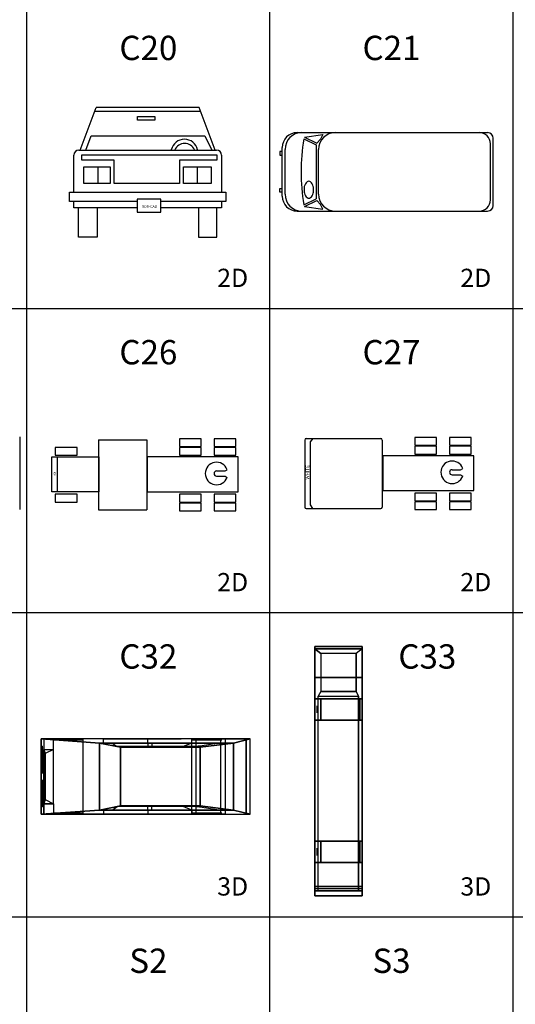
# Model space of a CAD drawing. Units: inches. Extents: x 15 to 8132, y 632 to 6567.
# Drawn here: x 1694 to 2101, y 2310 to 3119 of the extents above; entities that cross this region are included whole.
import ezdxf
from ezdxf.enums import TextEntityAlignment as Align

# ---------------------------------------------------------------- set-up
doc = ezdxf.new("R2010")
doc.units = ezdxf.units.IN
doc.header["$MEASUREMENT"] = 0
for name, color, linetype in [('C', 7, 'Continuous'), ('LINE1', 13, 'Continuous'), ('LINE2', 8, 'Continuous'), ('TXT', 15, 'Continuous')]:
    doc.layers.add(name, color=color, linetype=linetype)
doc.styles.add('C', font='ROMANC.SHX')
doc.styles.add('S', font='ROMANS.SHX')
doc.styles.get("Standard").update_dxf_attribs({"font": 'arial.ttf'})

msp = doc.modelspace()

# ---------------------------------------------------------------- linework, layer by layer
at = {"layer": 'C', "linetype": 'Continuous'}
for p, q in [((1743.36922, 3011.49069), (1756.64295, 3046.65096)), ((1842.23939, 3043.25557), (1755.723, 3043.25557)), ((1841.31944, 3046.65096), (1756.64295, 3046.65096)), ((1854.59317, 3011.49069), (1841.31944, 3046.65096)), ((1742.40018, 3011.49069), (1855.56221, 3011.49069)), ((1738.29105, 2976.99269), (1738.29105, 3007.38155)), ((1859.67134, 3007.38155), (1859.67134, 2976.99269)), ((1746.45339, 2997.87349), (1768.08752, 2997.87349)), ((1746.45339, 2984.15618), (1746.45339, 2997.87349)), ((1768.08752, 2997.87349), (1768.08752, 2984.15618)), ((1828.41966, 2984.15618), (1828.41966, 2997.87349)), ((1828.41966, 2997.87349), (1851.19644, 2997.87349)), ((1851.19644, 2997.87349), (1851.19644, 2984.15618)), ((1768.08752, 2984.15618), (1746.45339, 2984.15618)), ((1851.19644, 2984.15618), (1828.41966, 2984.15618)), ((1734.56985, 2976.99269), (1863.15615, 2976.99269)), ((1734.56985, 2969.21955), (1734.56985, 2976.99269)), ((1790.20315, 2969.21955), (1734.56985, 2969.21955)), ((1738.29105, 2964.02944), (1738.29105, 2969.21955)), ((1863.15615, 2969.21955), (1809.68479, 2969.21955)), ((1859.67134, 2969.21955), (1859.67134, 2964.02944)), ((1863.15615, 2976.99269), (1863.15615, 2969.21955)), ((1790.20315, 2964.02944), (1738.29105, 2964.02944)), ((1742.18011, 2940.02944), (1742.18011, 2964.02944)), ((1757.29374, 2964.02944), (1757.29374, 2940.02944)), ((1859.67134, 2964.02944), (1809.68479, 2964.02944)), ((1840.66865, 2964.02944), (1840.66865, 2940.02944)), ((1855.78228, 2940.02944), (1855.78228, 2964.02944)), ((1757.29374, 2940.02944), (1742.18011, 2940.02944)), ((1840.66865, 2940.02944), (1855.78228, 2940.02944))]:
    msp.add_line(p, q, dxfattribs=at)
at = {"layer": 'C'}
for p, q in [((1790.71413, 3039.11903), (1804.90933, 3039.11903)), ((1790.71413, 3036.12854), (1790.71413, 3039.11903)), ((1804.90933, 3036.12854), (1790.71413, 3036.12854)), ((1804.90933, 3039.11903), (1804.90933, 3036.12854)), ((1921.90481, 3025.94114), (2078.57681, 3025.94114)), ((1747.98347, 3011.49069), (1752.58924, 3023.39699)), ((1752.58924, 3023.39699), (1846.02268, 3023.39699)), ((1846.02268, 3023.39699), (1851.7799, 3011.49069)), ((1927.40513, 3020.6774), (1937.52266, 3015.86407)), ((1928.065, 3022.06443), (1943.08239, 3024.42983)), ((1928.065, 3022.06443), (1938.18253, 3017.2511)), ((1941.21605, 3020.48093), (1938.18253, 3017.2511)), ((1943.08239, 3024.42983), (1941.21605, 3020.48093)), ((2083.18481, 2966.03714), (2083.18481, 3021.33314)), ((1909.61681, 3010.27278), (1907.78157, 3010.27278)), ((1907.78157, 3010.27278), (1907.78157, 3007.38478)), ((1909.61681, 2973.71714), (1909.61681, 3013.65314)), ((1911.92081, 2975.25314), (1911.92081, 3012.11714)), ((1937.52266, 3015.86407), (1937.52266, 2971.50621)), ((1939.56881, 2975.25314), (1939.56881, 3012.11714)), ((2080.88081, 2970.64514), (2080.88081, 3016.72514)), ((1744.74452, 3007.69694), (1855.73519, 3007.69694)), ((1744.74452, 3003.21121), (1744.74452, 3007.69694)), ((1771.28911, 3003.21121), (1744.74452, 3003.21121)), ((1771.28911, 2984.14686), (1771.28911, 3003.21121)), ((1825.10343, 3003.21121), (1825.10343, 2984.14686)), ((1855.73519, 3003.21121), (1825.10343, 3003.21121)), ((1855.73519, 3007.69694), (1855.73519, 3003.21121)), ((1907.78157, 3007.38478), (1909.61681, 3007.38478)), ((1757.81905, 2997.87349), (1757.81905, 2984.14686)), ((1839.67219, 2997.97786), (1839.67219, 2984.14686)), ((1825.10343, 2984.14686), (1771.28911, 2984.14686)), ((1907.78157, 2979.98549), (1909.61681, 2979.98549)), ((1907.78157, 2977.09749), (1907.78157, 2979.98549)), ((1909.61681, 2977.09749), (1907.78157, 2977.09749)), ((1809.68479, 2971.15583), (1790.20315, 2971.15583)), ((1790.20315, 2971.15583), (1790.20315, 2960.56771)), ((1809.68479, 2960.56771), (1809.68479, 2971.15583)), ((1927.40513, 2966.69288), (1937.52266, 2971.50621)), ((1928.065, 2965.30584), (1938.18253, 2970.11917)), ((1941.21605, 2966.88934), (1938.18253, 2970.11917)), ((1921.90481, 2961.42914), (2078.57681, 2961.42914)), ((1928.065, 2965.30584), (1943.08239, 2962.94045)), ((1943.08239, 2962.94045), (1941.21605, 2966.88934)), ((1790.20315, 2960.56771), (1809.68479, 2960.56771)), ((2036.55536, 2775.43789), (2018.72634, 2775.43789)), ((2018.72634, 2775.43789), (2018.72634, 2769.02945)), ((2036.55536, 2769.02945), (2036.55536, 2775.43789)), ((2065.09204, 2775.43789), (2047.26302, 2775.43789)), ((2047.26302, 2775.43789), (2047.26302, 2769.02945)), ((2065.09204, 2769.02945), (2065.09204, 2775.43789)), ((1722.98726, 2767.23515), (1722.98726, 2760.82672)), ((1740.81628, 2767.23515), (1722.98726, 2767.23515)), ((1740.81628, 2760.82672), (1740.81628, 2767.23515)), ((1758.59994, 2773.54206), (1758.59994, 2715.94206)), ((1758.59994, 2773.54206), (1798.19994, 2773.54206)), ((1798.19994, 2773.54206), (1798.19994, 2715.94206)), ((1824.9918, 2774.4126), (1824.9918, 2768.00416)), ((1842.82083, 2774.4126), (1824.9918, 2774.4126)), ((1824.9918, 2768.00416), (1842.82083, 2768.00416)), ((1824.9918, 2767.23515), (1824.9918, 2760.82672)), ((1842.82083, 2767.23515), (1824.9918, 2767.23515)), ((1842.82083, 2768.00416), (1842.82083, 2774.4126)), ((1842.82083, 2760.82672), (1842.82083, 2767.23515)), ((1871.35751, 2774.4126), (1853.52848, 2774.4126)), ((1853.52848, 2774.4126), (1853.52848, 2768.00416)), ((1853.52848, 2768.00416), (1871.35751, 2768.00416)), ((1871.35751, 2767.23515), (1853.52848, 2767.23515)), ((1853.52848, 2767.23515), (1853.52848, 2760.82672)), ((1871.35751, 2768.00416), (1871.35751, 2774.4126)), ((1871.35751, 2760.82672), (1871.35751, 2767.23515)), ((1928.10135, 2773.33461), (1928.10135, 2718.20009)), ((1929.33409, 2774.56735), (1990.70174, 2774.56735)), ((1934.8005, 2774.57417), (1932.61811, 2771.78713)), ((1932.61811, 2771.78713), (1932.61811, 2719.99813)), ((1991.93448, 2773.33461), (1991.93448, 2718.20009)), ((2018.72634, 2769.02945), (2036.55536, 2769.02945)), ((2036.55536, 2768.26044), (2018.72634, 2768.26044)), ((2018.72634, 2768.26044), (2018.72634, 2761.852)), ((2036.55536, 2761.852), (2036.55536, 2768.26044)), ((2047.26302, 2769.02945), (2065.09204, 2769.02945)), ((2065.09204, 2768.26044), (2047.26302, 2768.26044)), ((2047.26302, 2768.26044), (2047.26302, 2761.852)), ((2065.09204, 2761.852), (2065.09204, 2768.26044)), ((1720.11822, 2730.83524), (1720.11822, 2759.39123)), ((1720.11822, 2759.39123), (1758.6453, 2759.39123)), ((1722.98726, 2760.82672), (1740.81628, 2760.82672)), ((1724.42178, 2759.39123), (1724.42178, 2730.83524)), ((1758.6453, 2759.39123), (1758.6453, 2730.83524)), ((1798.6069, 2759.39123), (1798.6069, 2730.83524)), ((1873.45805, 2759.39123), (1798.6069, 2759.39123)), ((1824.9918, 2760.82672), (1842.82083, 2760.82672)), ((1853.52848, 2760.82672), (1871.35751, 2760.82672)), ((1873.45805, 2730.83524), (1873.45805, 2759.39123)), ((1928.14672, 2760.41651), (1928.14672, 2731.86052)), ((1992.34144, 2760.41651), (1992.34144, 2731.86052)), ((2067.19259, 2760.41651), (1992.34144, 2760.41651)), ((2018.72634, 2761.852), (2036.55536, 2761.852)), ((2047.26302, 2761.852), (2065.09204, 2761.852)), ((2067.19259, 2731.86052), (2067.19259, 2760.41651)), ((1855.62903, 2747.90731), (1862.59669, 2747.90731)), ((1855.62903, 2743.70337), (1862.59669, 2743.70337)), ((1862.59669, 2747.90731), (1864.34502, 2748.9712)), ((1862.59669, 2743.70337), (1864.34502, 2742.63948)), ((2049.36357, 2748.93259), (2056.33123, 2748.93259)), ((2049.36357, 2744.72866), (2056.33123, 2744.72866)), ((2056.33123, 2748.93259), (2058.07956, 2749.99649)), ((2056.33123, 2744.72866), (2058.07956, 2743.66477)), ((1758.6453, 2730.83524), (1720.11822, 2730.83524)), ((1722.98726, 2728.73327), (1722.98726, 2722.32483)), ((1740.81628, 2728.73327), (1722.98726, 2728.73327)), ((1740.81628, 2722.32483), (1740.81628, 2728.73327)), ((1798.6069, 2730.83524), (1873.45805, 2730.83524)), ((1824.9918, 2728.73327), (1824.9918, 2722.32483)), ((1842.82083, 2728.73327), (1824.9918, 2728.73327)), ((1842.82083, 2722.32483), (1842.82083, 2728.73327)), ((1871.35751, 2728.73327), (1853.52848, 2728.73327)), ((1853.52848, 2728.73327), (1853.52848, 2722.32483)), ((1871.35751, 2722.32483), (1871.35751, 2728.73327)), ((1992.34144, 2731.86052), (2067.19259, 2731.86052)), ((2036.55536, 2729.75855), (2018.72634, 2729.75855)), ((2018.72634, 2729.75855), (2018.72634, 2723.35012)), ((2036.55536, 2723.35012), (2036.55536, 2729.75855)), ((2065.09204, 2729.75855), (2047.26302, 2729.75855)), ((2047.26302, 2729.75855), (2047.26302, 2723.35012)), ((2065.09204, 2723.35012), (2065.09204, 2729.75855)), ((1722.98726, 2722.32483), (1740.81628, 2722.32483)), ((1824.9918, 2722.32483), (1842.82083, 2722.32483)), ((1824.9918, 2721.55582), (1824.9918, 2715.14738)), ((1842.82083, 2721.55582), (1824.9918, 2721.55582)), ((1842.82083, 2715.14738), (1842.82083, 2721.55582)), ((1853.52848, 2722.32483), (1871.35751, 2722.32483)), ((1871.35751, 2721.55582), (1853.52848, 2721.55582)), ((1853.52848, 2721.55582), (1853.52848, 2715.14738)), ((1871.35751, 2715.14738), (1871.35751, 2721.55582)), ((1932.61811, 2719.99813), (1934.61344, 2716.98231)), ((2018.72634, 2723.35012), (2036.55536, 2723.35012)), ((2036.55536, 2722.58111), (2018.72634, 2722.58111)), ((2018.72634, 2722.58111), (2018.72634, 2716.17267)), ((2036.55536, 2716.17267), (2036.55536, 2722.58111)), ((2047.26302, 2723.35012), (2065.09204, 2723.35012)), ((2065.09204, 2722.58111), (2047.26302, 2722.58111)), ((2047.26302, 2722.58111), (2047.26302, 2716.17267)), ((2065.09204, 2716.17267), (2065.09204, 2722.58111)), ((1758.59994, 2715.94206), (1798.19994, 2715.94206)), ((1824.9918, 2715.14738), (1842.82083, 2715.14738)), ((1853.52848, 2715.14738), (1871.35751, 2715.14738)), ((1929.33409, 2716.96735), (1990.70174, 2716.96735)), ((2018.72634, 2716.17267), (2036.55536, 2716.17267)), ((2047.26302, 2716.17267), (2065.09204, 2716.17267))]:
    msp.add_line(p, q, dxfattribs=at)
at = {"layer": 'C', "linetype": 'ByBlock'}
msp.add_line((1693.65391, 2776.08488), (1693.65391, 2716.22944), dxfattribs=at)
at = {"layer": 'C', "extrusion": (1, -2e-16, -2e-16)}
for p, q in [((1936.39133, 2597.61465, 21.45), (1936.39133, 2597.61465, 32.175)), ((1936.39133, 2428.19999, 21.45), (1936.39133, 2597.61465, 21.45)), ((1936.39133, 2597.61465, 32.175), (1936.39133, 2428.19999, 32.175)), ((1975.39133, 2597.61465, 21.45), (1975.39133, 2597.61465, 32.175)), ((1975.39133, 2428.19999, 21.45), (1975.39133, 2597.61465, 21.45)), ((1975.39133, 2597.61465, 32.175), (1975.39133, 2428.19999, 32.175)), ((1936.39133, 2584.03516, 21.45), (1936.39133, 2584.03516, 32.175)), ((1936.39133, 2582.08516, 21.45), (1936.39133, 2582.08516, 32.175)), ((1975.39133, 2584.03516, 21.45), (1975.39133, 2584.03516, 32.175)), ((1975.39133, 2582.08516, 21.45), (1975.39133, 2582.08516, 32.175)), ((1936.39133, 2550.88516, 21.45), (1936.39133, 2550.88516, 32.175)), ((1936.39133, 2548.93516, 21.45), (1936.39133, 2548.93516, 32.175)), ((1975.39133, 2550.88516, 21.45), (1975.39133, 2550.88516, 32.175)), ((1975.39133, 2548.93516, 21.45), (1975.39133, 2548.93516, 32.175)), ((1936.39133, 2519.68516, 21.45), (1936.39133, 2519.68516, 32.175)), ((1936.39133, 2517.73516, 21.45), (1936.39133, 2517.73516, 32.175)), ((1975.39133, 2519.68516, 21.45), (1975.39133, 2519.68516, 32.175)), ((1975.39133, 2517.73516, 21.45), (1975.39133, 2517.73516, 32.175)), ((1936.39133, 2484.58516, 21.45), (1936.39133, 2484.58516, 32.175)), ((1975.39133, 2484.58516, 21.45), (1975.39133, 2484.58516, 32.175)), ((1936.39133, 2482.63516, 21.45), (1936.39133, 2482.63516, 32.175)), ((1975.39133, 2482.63516, 21.45), (1975.39133, 2482.63516, 32.175)), ((1936.39133, 2451.43516, 21.45), (1936.39133, 2451.43516, 32.175)), ((1975.39133, 2451.43516, 21.45), (1975.39133, 2451.43516, 32.175)), ((1936.39133, 2449.48516, 21.45), (1936.39133, 2449.48516, 32.175)), ((1975.39133, 2449.48516, 21.45), (1975.39133, 2449.48516, 32.175)), ((1936.39133, 2428.19999, 21.45), (1936.39133, 2428.19999, 32.175)), ((1975.39133, 2428.19999, 21.45), (1975.39133, 2428.19999, 32.175)), ((1936.39133, 2426.24999, 21.45), (1936.39133, 2426.24999, 32.175)), ((1975.39133, 2424.29999, 5.85), (1975.39133, 2424.29999, 27.3)), ((1975.39133, 2411.62499, 2.925), (1975.39133, 2421.37499, 2.925)), ((1975.39133, 2421.37499, 30.225), (1975.39133, 2411.62499, 30.225)), ((1936.39133, 2402.84999, 15.6), (1936.39133, 2402.84999, 29.30485)), ((1975.39133, 2402.84999, 29.30485), (1936.39133, 2402.84999, 29.30485)), ((1975.39133, 2408.69999, 27.3), (1975.39133, 2408.69999, 5.85)), ((1975.39133, 2402.84999, 15.6), (1975.39133, 2402.84999, 29.30485))]:
    msp.add_line(p, q, dxfattribs=at)
at = {"layer": 'C', "extrusion": (1e-16, 1, 0)}
for p, q in [((1944.19133, 2601.74999, 26.325), (1944.19133, 2601.74999, 31.2)), ((1964.66633, 2601.74999, 23.4), (1947.11633, 2601.74999, 23.4)), ((1947.11633, 2601.74999, 34.125), (1964.66633, 2601.74999, 34.125)), ((1967.59133, 2601.74999, 31.2), (1967.59133, 2601.74999, 26.325))]:
    msp.add_line(p, q, dxfattribs=at)
at = {"layer": 'C', "extrusion": (4e-16, 0.986394, 0.164399)}
for p, q in [((1759.41623, 2524.33206, -20.65621), (1852.3692, 2524.33206, -20.65621)), ((1769.74434, 2524.33206, -20.65621), (1773.85646, 2521.44402, -3.32795)), ((1799.00731, 2524.33206, -20.65621), (1799.00731, 2521.44402, -3.32795)), ((1802.45002, 2524.33206, -20.65621), (1802.45002, 2521.44402, -3.32795)), ((1835.15569, 2524.33206, -20.65621), (1828.12877, 2521.44402, -3.32795)), ((1855.8119, 2524.04907, -18.95828), (1843.76245, 2522.06815, -7.07277)), ((1836.9625, 2521.44402, -3.32795), (1773.85646, 2521.44402, -3.32795)), ((1843.76245, 2522.06815, -7.07277), (1836.9625, 2521.44402, -3.32795))]:
    msp.add_line(p, q, dxfattribs=at)
at = {"layer": 'C', "extrusion": (3e-16, 0.948683, 0.316228)}
for p, q in [((1762.49269, 2524.33206, -20.65621), (1762.49269, 2527.77476, -30.98432)), ((1799.00731, 2524.33206, -20.65621), (1799.00731, 2527.77476, -30.98432)), ((1835.15569, 2524.33206, -20.65621), (1835.15569, 2527.77476, -30.98432))]:
    msp.add_line(p, q, dxfattribs=at)
at = {"layer": 'C', "extrusion": (4e-16, 1, 6e-16)}
for p, q in [((1762.49269, 2527.77476, -30.98432), (1762.49269, 2527.77476, -48.19783)), ((1762.49269, 2527.77476, -48.19783), (1826.58016, 2527.77476, -48.19783)), ((1799.00731, 2527.77476, -30.98432), (1799.00731, 2527.77476, -48.19783)), ((1852.3692, 2524.33206, -20.65621), (1855.8119, 2524.04907, -18.95828))]:
    msp.add_line(p, q, dxfattribs=at)
at = {"layer": 'C', "extrusion": (-0.986394, 2e-16, -0.164399)}
for p, q in [((1711.2184, 2520.02868, -30.98432), (1711.2184, 2514.86463, -30.98432)), ((1711.2184, 2517.44666, -30.98432), (1711.2184, 2513.14328, -30.98432)), ((1712.06736, 2521.75003, -36.07811), (1711.50139, 2521.75003, -32.68225)), ((1712.35035, 2514.86463, -37.77604), (1712.35035, 2520.02868, -37.77604)), ((1711.2184, 2499.37247, -30.98432), (1711.2184, 2514.86463, -30.98432)), ((1711.50139, 2513.14328, -32.68225), (1712.06736, 2513.14328, -36.07811)), ((1711.59572, 2501.09382, -33.24823), (1711.59572, 2513.14328, -33.24823)), ((1711.97303, 2501.09382, -35.51214), (1711.97303, 2513.14328, -35.51214)), ((1712.35035, 2514.86463, -37.77604), (1712.35035, 2499.37247, -37.77604)), ((1712.06736, 2501.09382, -36.07811), (1711.50139, 2501.09382, -32.68225)), ((1713.52915, 2504.57095, -44.84882), (1713.52915, 2489.00993, -44.84882)), ((1713.95929, 2507.11855, -47.42967), (1713.94797, 2507.11855, -47.36175)), ((1714.37811, 2489.00993, -49.94261), (1714.37811, 2504.57095, -49.94261)), ((1711.2184, 2478.71625, -30.98432), (1711.2184, 2494.20841, -30.98432)), ((1711.50139, 2492.48706, -32.68225), (1712.06736, 2492.48706, -36.07811)), ((1711.59572, 2480.4376, -33.24823), (1711.59572, 2492.48706, -33.24823)), ((1711.97303, 2480.4376, -35.51214), (1711.97303, 2492.48706, -35.51214)), ((1712.35035, 2494.20841, -37.77604), (1712.35035, 2478.71625, -37.77604)), ((1713.94797, 2486.46233, -47.36175), (1713.95929, 2486.46233, -47.42967)), ((1711.2184, 2478.71625, -30.98432), (1711.2184, 2473.5522, -30.98432)), ((1711.2184, 2476.13423, -30.98432), (1711.2184, 2473.5522, -30.98432)), ((1712.06736, 2480.4376, -36.07811), (1711.50139, 2480.4376, -32.68225)), ((1712.35035, 2473.5522, -37.77604), (1712.35035, 2478.71625, -37.77604)), ((1711.50139, 2471.83085, -32.68225), (1712.06736, 2471.83085, -36.07811))]:
    msp.add_line(p, q, dxfattribs=at)
at = {"layer": 'C', "extrusion": (-2e-16, -0.986394, 0.164399)}
for p, q in [((1759.41623, 2469.24882, -20.65621), (1852.3692, 2469.24882, -20.65621)), ((1769.74434, 2469.24882, -20.65621), (1773.85646, 2472.13687, -3.32795)), ((1836.9625, 2472.13687, -3.32795), (1773.85646, 2472.13687, -3.32795)), ((1799.00731, 2469.24882, -20.65621), (1799.00731, 2472.13687, -3.32795)), ((1799.00731, 2469.24882, -20.65621), (1799.00731, 2472.13687, -3.32795)), ((1802.45002, 2469.24882, -20.65621), (1802.45002, 2472.13687, -3.32795)), ((1835.15569, 2469.24882, -20.65621), (1828.12877, 2472.13687, -3.32795)), ((1843.76245, 2471.51273, -7.07277), (1836.9625, 2472.13687, -3.32795)), ((1855.8119, 2469.53181, -18.95828), (1843.76245, 2471.51273, -7.07277)), ((1852.3692, 2469.24882, -20.65621), (1855.8119, 2469.53181, -18.95828))]:
    msp.add_line(p, q, dxfattribs=at)
at = {"layer": 'C', "extrusion": (-2e-16, -0.948683, 0.316228)}
for p, q in [((1762.49269, 2469.24882, -20.65621), (1762.49269, 2465.80612, -30.98432)), ((1799.00731, 2469.24882, -20.65621), (1799.00731, 2465.80612, -30.98432)), ((1835.15569, 2469.24882, -20.65621), (1835.15569, 2465.80612, -30.98432))]:
    msp.add_line(p, q, dxfattribs=at)
at = {"layer": 'C', "extrusion": (-1e-16, -1, -5e-16)}
for p, q in [((1762.49269, 2465.80612, -30.98432), (1762.49269, 2465.80612, -48.19783)), ((1762.49269, 2465.80612, -48.19783), (1826.58016, 2465.80612, -48.19783)), ((1799.00731, 2465.80612, -30.98432), (1799.00731, 2465.80612, -48.19783))]:
    msp.add_line(p, q, dxfattribs=at)
at = {"layer": 'C', "extrusion": (-1, 1e-16, 1.3e-15)}
for p, q in [((1936.39133, 2428.19999, 21.45), (1936.39133, 2407.2946, 21.45)), ((1936.39133, 2428.19999, 32.175), (1936.39133, 2407.2946, 32.175)), ((1936.39133, 2407.2946, 21.45), (1936.39133, 2407.2946, 32.175))]:
    msp.add_line(p, q, dxfattribs=at)
at = {"layer": 'C'}
msp.add_lwpolyline([(1931.51681, 2985.91803, 0.158539974), (1930.14126, 2985.47063, 0.10646545), (1928.72459, 2983.88678, 0.071619885), (1927.79364, 2981.51902, 0.071564925), (1927.56802, 2978.98291, 0.057968817), (1927.89221, 2976.19611, 0.071619885), (1928.72459, 2974.07903, 0.10646545), (1930.14126, 2972.49518, 0.158539974), (1931.51681, 2972.04778, 0.158539974), (1932.89235, 2972.49518, 0.10646545), (1934.30902, 2974.07903, 0.071619885), (1935.14141, 2976.19611, 0.057968817), (1935.46559, 2978.98291, 0.057968817), (1935.14141, 2981.7697, 0.071619885), (1934.30902, 2983.88678, 0.10646545), (1932.89235, 2985.47063, 0.158539974)], format="xyb", close=True, dxfattribs=at)
at = {"layer": 'C', "extrusion": (1, -2e-16, -2e-16)}
for centre, radius in [((2552.02499, 3.9, 1941.26633), 8.25), ((2552.02499, 3.9, 1973.44133), 8.25), ((2552.02499, 3.9, 1938.34133), 2.925), ((2552.02499, 3.9, 1973.44133), 2.925), ((2435.02499, 3.9, 1941.26633), 8.25), ((2435.02499, 3.9, 1973.44133), 8.25), ((2435.02499, 3.9, 1938.34133), 2.925), ((2435.02499, 3.9, 1973.44133), 2.925)]:
    msp.add_circle(centre, radius, dxfattribs=at)
at = {"layer": 'C', "extrusion": (-1e-16, -1, -5e-16)}
for centre, radius in [((1733.59597, -49.91919, -2526.91409), 12.04946), ((1733.59597, -49.91919, -2526.91409), 8.26249), ((1847.84802, -49.91919, -2526.91409), 12.04946), ((1847.84802, -49.91919, -2526.91409), 8.26249), ((1733.59597, -49.91919, -2466.66679), 12.04946), ((1733.59597, -49.91919, -2466.66679), 8.26249), ((1847.84802, -49.91919, -2466.66679), 12.04946), ((1847.84802, -49.91919, -2466.66679), 8.26249)]:
    msp.add_circle(centre, radius, dxfattribs=at)
at = {"layer": 'C'}
for centre, radius, start, end in [((1921.90481, 3013.65314), 12.288, 90, 180), ((1925.74481, 3012.11714), 13.824, 90, 180), ((1953.39281, 3012.11714), 13.824, 90, 180), ((2071.66481, 3016.72514), 9.216, 0, 90), ((2078.57681, 3021.33314), 4.608, 0, 90), ((1829.21257, 3009.35572), 11.10746, 12.759236, 167.240764), ((2084.36555, 2993.68514), 159.26442, 170.24236792, 189.75763208), ((1829.39935, 3008.26599), 8.7782, 23.803293, 156.196707), ((1921.90481, 2973.71714), 12.288, 180, 270), ((1925.74481, 2975.25314), 13.824, 180, 270), ((1953.39281, 2975.25314), 13.824, 180, 270), ((2071.66481, 2970.64514), 9.216, 270, 0), ((2078.57681, 2966.03714), 4.608, 270, 0), ((1929.33409, 2773.33461), 1.23274, 90, 180), ((1990.70174, 2773.33461), 1.23274, 0, 90), ((1855.62903, 2745.80534), 9.27314, 19.962243, 340.037757), ((2049.36357, 2746.83063), 9.27314, 19.962243, 340.037757), ((1855.62903, 2745.80534), 2.10197, 90, 270), ((2049.36357, 2746.83063), 2.10197, 90, 270), ((1929.33409, 2718.20009), 1.23274, 180, 270), ((1990.70174, 2718.20009), 1.23274, 270, 0)]:
    msp.add_arc(centre, radius, start, end, dxfattribs=at)
at = {"layer": 'C', "linetype": 'Continuous'}
for centre, start, end in [((1742.40018, 3007.38155), 90, 180), ((1855.56221, 3007.38155), 0, 90)]:
    msp.add_arc(centre, 4.10914, start, end, dxfattribs=at)
at = {"layer": 'C', "extrusion": (1e-16, 1, 0)}
for centre, start, end in [((-1947.11633, 26.325, 2601.74999), 270, 0), ((-1947.11633, 31.2, 2601.74999), 0, 90), ((-1964.66633, 26.325, 2601.74999), 180, 270), ((-1964.66633, 31.2, 2601.74999), 90, 180)]:
    msp.add_arc(centre, 2.925, start, end, dxfattribs=at)
at = {"layer": 'C', "extrusion": (4e-16, 1, 6e-16)}
msp.add_arc((-1808.40207, -28.3989, 2527.77476), 26.87826, 185.519819, 227.443882, dxfattribs=at)
at = {"layer": 'C', "extrusion": (-0.986394, 2e-16, -0.164399)}
for centre, radius, start, end in [((-2520.02868, -313.60667, -1682.84164), 1.72135, 90, 180), ((-2520.02868, -317.04937, -1682.84164), 1.72135, 180, 270), ((-2514.86463, -313.60667, -1682.84164), 1.72135, 0, 90), ((-2514.86463, -317.04937, -1682.84164), 1.72135, 270, 0), ((-2499.37247, -313.60667, -1682.84164), 1.72135, 90, 180), ((-2499.37247, -317.04937, -1682.84164), 1.72135, 180, 270), ((-2504.57095, -328.48866, -1682.84164), 2.5476, 90, 180), ((-2504.57095, -328.55751, -1682.84164), 2.5476, 180, 270), ((-2494.20841, -313.60667, -1682.84164), 1.72135, 0, 90), ((-2494.20841, -317.04937, -1682.84164), 1.72135, 270, 0), ((-2489.00993, -328.48866, -1682.84164), 2.5476, 0, 90), ((-2489.00993, -328.55751, -1682.84164), 2.5476, 270, 0), ((-2478.71625, -313.60667, -1682.84164), 1.72135, 90, 180), ((-2478.71625, -317.04937, -1682.84164), 1.72135, 180, 270), ((-2473.5522, -313.60667, -1682.84164), 1.72135, 0, 90), ((-2473.5522, -317.04937, -1682.84164), 1.72135, 270, 0)]:
    msp.add_arc(centre, radius, start, end, dxfattribs=at)
at = {"layer": 'C', "extrusion": (-1e-16, -1, -5e-16)}
msp.add_arc((1808.40207, -28.3989, -2465.80612), 26.87826, 312.556118, 354.480181, dxfattribs=at)
at = {"layer": 'C', "extrusion": (1, -2e-16, -2e-16)}
for centre, radius, start, end in [((2421.37499, 5.85, 1975.39133), 2.925, 270, 0), ((2421.37499, 27.3, 1975.39133), 2.925, 0, 90), ((2411.62499, 5.85, 1975.39133), 2.925, 180, 270), ((2411.62499, 27.3, 1975.39133), 2.925, 90, 180), ((2405.12993, 28.90972, 1936.39133), 2.31393, 98.197689, 170.167707), ((2405.12993, 28.90972, 1975.39133), 2.31393, 98.197689, 170.167707)]:
    msp.add_arc(centre, radius, start, end, dxfattribs=at)
at = {"layer": 'C'}
for points, invisible_edges in [([(1936.39133, 2603.69999, 3.9), (1936.39133, 2603.69999, 7.8), (1936.39133, 2601.74999, 7.8), (1936.39133, 2578.34999)], 4), ([(1936.39133, 2601.74999, 37.05), (1936.39133, 2578.34999), (1936.39133, 2560.79999), (1936.39133, 2560.79999, 2.925)], 9), ([(1936.39133, 2601.74999, 7.8), (1936.39133, 2578.34999), (1936.39133, 2601.74999, 37.05), (1936.39133, 2601.74999, 7.8)], 3), ([(1936.39133, 2560.79999, 2.925), (1936.39133, 2559.9757, 7.73894), (1936.39133, 2587.93749, 37.05), (1936.39133, 2601.74999, 37.05)], 10), ([(1936.39133, 2402.84999, 37.05), (1939.31633, 2402.84999, 42.9), (1939.31633, 2562.74999, 42.9), (1936.39133, 2601.74999, 37.05)], 4), ([(1939.31633, 2562.74999, 42.9), (1936.39133, 2601.74999, 37.05), (1941.26633, 2597.84999, 46.8), (1941.26633, 2566.64999, 46.8)], 1), ([(1975.39133, 2601.74999, 37.05), (1970.51633, 2597.84999, 46.8), (1970.51633, 2566.64999, 46.8), (1972.46633, 2562.74999, 42.9)], 8), ([(1975.39133, 2402.84999, 37.05), (1972.46633, 2402.84999, 42.9), (1972.46633, 2562.74999, 42.9), (1975.39133, 2601.74999, 37.05)], 4), ([(1975.39133, 2578.34999), (1975.39133, 2603.69999, 3.9), (1975.39133, 2603.69999, 7.8), (1975.39133, 2601.74999, 7.8)], 8), ([(1975.39133, 2559.9757, 7.73894), (1975.39133, 2560.79999, 2.925), (1975.39133, 2601.74999, 37.05), (1975.39133, 2587.93749, 37.05)], 10), ([(1975.39133, 2578.34999), (1975.39133, 2601.74999, 37.05), (1975.39133, 2601.74999, 7.8), (1975.39133, 2578.34999)], 5), ([(1975.39133, 2560.79999, 2.925), (1975.39133, 2560.79999), (1975.39133, 2578.34999), (1975.39133, 2601.74999, 37.05)], 12), ([(1936.39133, 2559.9757, 7.73894), (1936.39133, 2556.71845, 11.37814), (1936.39133, 2574.12499, 37.05), (1936.39133, 2587.93749, 37.05)], 10), ([(1975.39133, 2556.71845, 11.37814), (1975.39133, 2559.9757, 7.73894), (1975.39133, 2587.93749, 37.05), (1975.39133, 2574.12499, 37.05)], 10), ([(1936.39133, 2556.71845, 11.37814), (1936.39133, 2552.02499, 12.729), (1936.39133, 2560.31249, 37.05), (1936.39133, 2574.12499, 37.05)], 10), ([(1975.39133, 2552.02499, 12.729), (1975.39133, 2556.71845, 11.37814), (1975.39133, 2574.12499, 37.05), (1975.39133, 2560.31249, 37.05)], 10), ([(1936.39133, 2552.02499, 12.729), (1936.39133, 2547.33152, 11.37814), (1936.39133, 2546.49999, 37.05), (1936.39133, 2560.31249, 37.05)], 10), ([(1975.39133, 2547.33152, 11.37814), (1975.39133, 2552.02499, 12.729), (1975.39133, 2560.31249, 37.05), (1975.39133, 2546.49999, 37.05)], 10), ([(1936.39133, 2547.33152, 11.37814), (1936.39133, 2544.07428, 7.73894), (1936.39133, 2532.68749, 37.05), (1936.39133, 2546.49999, 37.05)], 10), ([(1936.39133, 2544.07428, 7.73894), (1936.39133, 2543.24999, 2.925), (1936.39133, 2518.87499, 37.05), (1936.39133, 2532.68749, 37.05)], 10), ([(1936.39133, 2543.24999, 2.925), (1936.39133, 2443.79999, 2.925), (1936.39133, 2518.87499, 37.05), (1936.39133, 2543.24999, 2.925)], 7), ([(1936.39133, 2443.79999), (1936.39133, 2543.24999), (1936.39133, 2543.24999, 2.925), (1936.39133, 2443.79999, 2.925)], 4), ([(1975.39133, 2544.07428, 7.73894), (1975.39133, 2547.33152, 11.37814), (1975.39133, 2546.49999, 37.05), (1975.39133, 2532.68749, 37.05)], 10), ([(1975.39133, 2543.24999, 2.925), (1975.39133, 2544.07428, 7.73894), (1975.39133, 2532.68749, 37.05), (1975.39133, 2518.87499, 37.05)], 10), ([(1975.39133, 2443.79999, 2.925), (1975.39133, 2543.24999, 2.925), (1975.39133, 2518.87499, 37.05)], 10), ([(1975.39133, 2543.24999), (1975.39133, 2543.24999, 2.925), (1975.39133, 2443.79999, 2.925), (1975.39133, 2443.79999)], 2), ([(1721.54651, 2527.77476, -48.19783), (1713.52915, 2527.77476, -44.84882), (1711.2184, 2527.77476, -30.98432)], 8), ([(1721.54651, 2527.77476, -48.19783), (1724.28675, 2527.77476, -43.81437), (1725.56299, 2527.77476, -30.98432), (1711.2184, 2527.77476, -30.98432)], 10), ([(1724.28675, 2527.77476, -43.81437), (1728.53201, 2527.77476, -40.86455), (1739.90759, 2527.77476, -30.98432), (1725.56299, 2527.77476, -30.98432)], 10), ([(1728.53201, 2527.77476, -40.86455), (1733.59597, 2527.77476, -39.82527), (1754.25218, 2527.77476, -30.98432), (1739.90759, 2527.77476, -30.98432)], 10), ([(1733.59597, 2527.77476, -39.82527), (1738.65992, 2527.77476, -40.86455), (1768.59677, 2527.77476, -30.98432), (1754.25218, 2527.77476, -30.98432)], 10), ([(1738.65992, 2527.77476, -40.86455), (1742.90518, 2527.77476, -43.81437), (1782.94137, 2527.77476, -30.98432), (1768.59677, 2527.77476, -30.98432)], 10), ([(1742.90518, 2527.77476, -43.81437), (1745.64542, 2527.77476, -48.19783), (1797.28596, 2527.77476, -30.98432), (1782.94137, 2527.77476, -30.98432)], 10), ([(1745.64542, 2527.77476, -51.64054), (1745.64542, 2527.77476, -48.19783), (1835.15569, 2527.77476, -51.64054)], 2), ([(1838.59839, 2527.77476, -41.31243), (1835.15569, 2527.77476, -51.64054), (1745.64542, 2527.77476, -48.19783), (1797.28596, 2527.77476, -30.98432)], 14), ([(1797.28596, 2527.77476, -30.98432), (1838.59839, 2527.77476, -41.31243), (1859.25461, 2527.77476, -41.31243), (1883.35352, 2527.77476, -30.98432)], 5), ([(1879.91082, 2527.77476, -51.64054), (1883.35352, 2527.77476, -30.98432), (1859.25461, 2527.77476, -41.31243), (1862.69731, 2527.77476, -51.64054)], 2), ([(1936.39133, 2443.79999, 2.925), (1936.39133, 2442.9757, 7.73894), (1936.39133, 2471.91249, 37.05), (1936.39133, 2518.87499, 37.05)], 10), ([(1975.39133, 2442.9757, 7.73894), (1975.39133, 2443.79999, 2.925), (1975.39133, 2518.87499, 37.05), (1975.39133, 2471.91249, 37.05)], 10), ([(1936.39133, 2442.9757, 7.73894), (1936.39133, 2439.71845, 11.37814), (1936.39133, 2458.09999, 37.05), (1936.39133, 2471.91249, 37.05)], 10), ([(1975.39133, 2439.71845, 11.37814), (1975.39133, 2442.9757, 7.73894), (1975.39133, 2471.91249, 37.05), (1975.39133, 2458.09999, 37.05)], 10), ([(1721.54651, 2465.80612, -48.19783), (1713.52915, 2465.80612, -44.84882), (1711.2184, 2465.80612, -30.98432)], 8), ([(1721.54651, 2465.80612, -48.19783), (1724.28675, 2465.80612, -43.81437), (1725.56299, 2465.80612, -30.98432), (1711.2184, 2465.80612, -30.98432)], 10), ([(1724.28675, 2465.80612, -43.81437), (1728.53201, 2465.80612, -40.86455), (1739.90759, 2465.80612, -30.98432), (1725.56299, 2465.80612, -30.98432)], 10), ([(1728.53201, 2465.80612, -40.86455), (1733.59597, 2465.80612, -39.82527), (1754.25218, 2465.80612, -30.98432), (1739.90759, 2465.80612, -30.98432)], 10), ([(1733.59597, 2465.80612, -39.82527), (1738.65992, 2465.80612, -40.86455), (1768.59677, 2465.80612, -30.98432), (1754.25218, 2465.80612, -30.98432)], 10), ([(1738.65992, 2465.80612, -40.86455), (1742.90518, 2465.80612, -43.81437), (1782.94137, 2465.80612, -30.98432), (1768.59677, 2465.80612, -30.98432)], 10), ([(1742.90518, 2465.80612, -43.81437), (1745.64542, 2465.80612, -48.19783), (1797.28596, 2465.80612, -30.98432), (1782.94137, 2465.80612, -30.98432)], 10), ([(1745.64542, 2465.80612, -51.64054), (1745.64542, 2465.80612, -48.19783), (1835.15569, 2465.80612, -51.64054)], 2), ([(1835.15569, 2465.80612, -51.64054), (1838.59839, 2465.80612, -41.31243), (1790.11366, 2465.80612, -30.98432), (1745.64542, 2465.80612, -48.19783)], 14), ([(1883.35352, 2465.80612, -30.98432), (1859.25461, 2465.80612, -41.31243), (1838.59839, 2465.80612, -41.31243), (1790.11366, 2465.80612, -30.98432)], 5), ([(1879.91082, 2465.80612, -51.64054), (1883.35352, 2465.80612, -30.98432), (1859.25461, 2465.80612, -41.31243), (1862.69731, 2465.80612, -51.64054)], 2), ([(1936.39133, 2439.71845, 11.37814), (1936.39133, 2435.02499, 12.729), (1936.39133, 2444.28749, 37.05), (1936.39133, 2458.09999, 37.05)], 10), ([(1975.39133, 2435.02499, 12.729), (1975.39133, 2439.71845, 11.37814), (1975.39133, 2458.09999, 37.05), (1975.39133, 2444.28749, 37.05)], 10), ([(1936.39133, 2435.02499, 12.729), (1936.39133, 2430.33152, 11.37814), (1936.39133, 2430.47499, 37.05), (1936.39133, 2444.28749, 37.05)], 10), ([(1975.39133, 2430.33152, 11.37814), (1975.39133, 2435.02499, 12.729), (1975.39133, 2444.28749, 37.05), (1975.39133, 2430.47499, 37.05)], 10), ([(1936.39133, 2430.33152, 11.37814), (1936.39133, 2427.07428, 7.73894), (1936.39133, 2416.66249, 37.05), (1936.39133, 2430.47499, 37.05)], 10), ([(1936.39133, 2427.07428, 7.73894), (1936.39133, 2426.24999, 2.925), (1936.39133, 2402.84999, 37.05), (1936.39133, 2416.66249, 37.05)], 10), ([(1975.39133, 2427.07428, 7.73894), (1975.39133, 2430.33152, 11.37814), (1975.39133, 2430.47499, 37.05), (1975.39133, 2416.66249, 37.05)], 10), ([(1975.39133, 2426.24999, 2.925), (1975.39133, 2427.07428, 7.73894), (1975.39133, 2416.66249, 37.05), (1975.39133, 2402.84999, 37.05)], 10), ([(1936.39133, 2426.24999, 2.925), (1936.39133, 2404.79999, 31.2), (1936.39133, 2402.84999, 33.15), (1936.39133, 2402.84999, 37.05)], 9), ([(1936.39133, 2426.24999, 2.925), (1936.39133, 2402.84999, 15.6), (1936.39133, 2404.79999, 17.55), (1936.39133, 2404.79999, 31.2)], 9), ([(1936.39133, 2402.84999, 5.85), (1936.39133, 2402.84999, 15.6), (1936.39133, 2426.24999, 2.925), (1936.39133, 2426.24999)], 10), ([(1936.39133, 2426.24999), (1936.39133, 2406.74999), (1936.39133, 2402.84999, 5.85)], 10), ([(1975.39133, 2404.79999, 31.2), (1975.39133, 2426.24999, 2.925), (1975.39133, 2402.84999, 15.6), (1975.39133, 2404.79999, 17.55)], 3), ([(1975.39133, 2402.84999, 37.05), (1975.39133, 2402.84999, 33.15), (1975.39133, 2404.79999, 31.2), (1975.39133, 2426.24999, 2.925)], 12), ([(1975.39133, 2402.84999, 15.6), (1975.39133, 2402.84999, 5.85), (1975.39133, 2426.24999), (1975.39133, 2426.24999, 2.925)], 10), ([(1975.39133, 2406.74999), (1975.39133, 2426.24999), (1975.39133, 2402.84999, 5.85)], 10), ([(1936.39133, 2406.74999), (1936.39133, 2398.94999, 1.95), (1936.39133, 2398.94999, 5.85), (1936.39133, 2402.84999, 5.85)], 8), ([(1975.39133, 2402.84999, 5.85), (1975.39133, 2398.94999, 5.85), (1975.39133, 2398.94999, 1.95), (1975.39133, 2406.74999)], 8)]:
    msp.add_3dface(points, dxfattribs=dict(at, invisible_edges=invisible_edges))
for points in [[(1975.39133, 2603.69999, 3.9), (1936.39133, 2603.69999, 3.9), (1936.39133, 2578.34999), (1975.39133, 2578.34999)], [(1936.39133, 2603.69999, 7.8), (1975.39133, 2603.69999, 7.8), (1975.39133, 2603.69999, 3.9), (1936.39133, 2603.69999, 3.9)], [(1975.39133, 2601.74999, 7.8), (1936.39133, 2601.74999, 7.8), (1936.39133, 2603.69999, 7.8), (1975.39133, 2603.69999, 7.8)], [(1936.39133, 2601.74999, 37.05), (1975.39133, 2601.74999, 37.05), (1975.39133, 2601.74999, 7.8), (1936.39133, 2601.74999, 7.8)], [(1970.51633, 2597.84999, 46.8), (1941.26633, 2597.84999, 46.8), (1936.39133, 2601.74999, 37.05), (1975.39133, 2601.74999, 37.05)], [(1941.26633, 2597.84999, 46.8), (1941.26633, 2566.64999, 46.8), (1970.51633, 2566.64999, 46.8), (1970.51633, 2597.84999, 46.8)], [(1975.39133, 2578.34999), (1936.39133, 2578.34999), (1936.39133, 2560.79999), (1975.39133, 2560.79999)], [(1941.26633, 2566.64999, 46.8), (1939.31633, 2562.74999, 42.9), (1972.46633, 2562.74999, 42.9), (1970.51633, 2566.64999, 46.8)], [(1975.39133, 2560.79999), (1975.39133, 2560.79999, 2.925), (1936.39133, 2560.79999, 2.925), (1936.39133, 2560.79999)], [(1972.46633, 2562.74999, 42.9), (1972.46633, 2402.84999, 42.9), (1939.31633, 2402.84999, 42.9), (1939.31633, 2562.74999, 42.9)], [(1975.39133, 2543.24999), (1936.39133, 2543.24999), (1936.39133, 2543.24999, 2.925), (1975.39133, 2543.24999, 2.925)], [(1936.39133, 2543.24999), (1975.39133, 2543.24999), (1975.39133, 2443.79999), (1936.39133, 2443.79999)], [(1711.2184, 2527.77476, -30.98432), (1759.41623, 2524.33206, -20.65621), (1869.58271, 2524.33206, -20.65621), (1883.35352, 2527.77476, -30.98432)], [(1711.2184, 2465.80612, -30.98432), (1759.41623, 2469.24882, -20.65621), (1759.41623, 2524.33206, -20.65621), (1711.2184, 2527.77476, -30.98432)], [(1713.52915, 2465.80612, -44.84882), (1711.2184, 2465.80612, -30.98432), (1711.2184, 2527.77476, -30.98432), (1713.52915, 2527.77476, -44.84882)], [(1721.54651, 2527.77476, -48.19783), (1713.52915, 2527.77476, -44.84882), (1713.52915, 2519.16801, -44.84882), (1721.54651, 2519.16801, -48.19783)], [(1835.15569, 2465.80612, -51.64054), (1835.15569, 2527.77476, -51.64054), (1745.64542, 2527.77476, -51.64054), (1745.64542, 2465.80612, -51.64054)], [(1842.04109, 2520.88936), (1869.58271, 2524.33206, -20.65621), (1759.41623, 2524.33206, -20.65621), (1776.62975, 2520.88936)], [(1759.41623, 2469.24882, -20.65621), (1776.62975, 2472.69152), (1776.62975, 2520.88936), (1759.41623, 2524.33206, -20.65621)], [(1838.59839, 2465.80612, -41.31243), (1835.15569, 2465.80612, -51.64054), (1835.15569, 2527.77476, -51.64054), (1838.59839, 2527.77476, -41.31243)], [(1859.25461, 2465.80612, -41.31243), (1859.25461, 2527.77476, -41.31243), (1838.59839, 2527.77476, -41.31243), (1838.59839, 2465.80612, -41.31243)], [(1842.04109, 2472.69152), (1869.58271, 2469.24882, -20.65621), (1869.58271, 2524.33206, -20.65621), (1842.04109, 2520.88936)], [(1862.69731, 2465.80612, -51.64054), (1859.25461, 2465.80612, -41.31243), (1859.25461, 2527.77476, -41.31243), (1862.69731, 2527.77476, -51.64054)], [(1862.69731, 2527.77476, -51.64054), (1862.69731, 2465.80612, -51.64054), (1859.25461, 2465.80612, -41.31243), (1859.25461, 2527.77476, -41.31243)], [(1879.91082, 2465.80612, -51.64054), (1879.91082, 2527.77476, -51.64054), (1862.69731, 2527.77476, -51.64054), (1862.69731, 2465.80612, -51.64054)], [(1869.58271, 2469.24882, -20.65621), (1883.35352, 2465.80612, -30.98432), (1883.35352, 2527.77476, -30.98432), (1869.58271, 2524.33206, -20.65621)], [(1879.91082, 2465.80612, -51.64054), (1883.35352, 2465.80612, -30.98432), (1883.35352, 2527.77476, -30.98432), (1879.91082, 2527.77476, -51.64054)], [(1713.52915, 2519.16801, -44.84882), (1714.6611, 2515.72531, -51.64054), (1714.6611, 2477.85558, -51.64054), (1713.52915, 2474.41288, -44.84882)], [(1721.54651, 2519.16801, -55.08324), (1714.6611, 2515.72531, -51.64054), (1713.52915, 2519.16801, -44.84882), (1721.54651, 2519.16801, -48.19783)], [(1721.54651, 2519.16801, -55.08324), (1714.6611, 2515.72531, -51.64054), (1714.6611, 2477.85558, -51.64054), (1721.54651, 2474.41288, -55.08324)], [(1776.62975, 2472.69152), (1842.04109, 2472.69152), (1842.04109, 2520.88936), (1776.62975, 2520.88936)], [(1721.54651, 2474.41288, -48.19783), (1713.52915, 2474.41288, -44.84882), (1714.6611, 2477.85558, -51.64054), (1721.54651, 2474.41288, -55.08324)], [(1883.35352, 2465.80612, -30.98432), (1869.58271, 2469.24882, -20.65621), (1759.41623, 2469.24882, -20.65621), (1711.2184, 2465.80612, -30.98432)], [(1721.54651, 2465.80612, -48.19783), (1713.52915, 2465.80612, -44.84882), (1713.52915, 2474.41288, -44.84882), (1721.54651, 2474.41288, -48.19783)], [(1869.58271, 2469.24882, -20.65621), (1842.04109, 2472.69152), (1776.62975, 2472.69152), (1759.41623, 2469.24882, -20.65621)], [(1975.39133, 2443.79999), (1936.39133, 2443.79999), (1936.39133, 2443.79999, 2.925), (1975.39133, 2443.79999, 2.925)], [(1936.39133, 2426.24999), (1975.39133, 2426.24999), (1975.39133, 2426.24999, 2.925), (1936.39133, 2426.24999, 2.925)], [(1936.39133, 2426.24999), (1936.39133, 2406.74999), (1975.39133, 2406.74999), (1975.39133, 2426.24999)], [(1975.39133, 2406.74999), (1975.39133, 2398.94999, 1.95), (1936.39133, 2398.94999, 1.95), (1936.39133, 2406.74999)], [(1975.39133, 2404.79999, 17.55), (1975.39133, 2404.79999, 31.2), (1936.39133, 2404.79999, 31.2), (1936.39133, 2404.79999, 17.55)], [(1936.39133, 2402.84999, 15.6), (1936.39133, 2404.79999, 17.55), (1975.39133, 2404.79999, 17.55), (1975.39133, 2402.84999, 15.6)], [(1936.39133, 2404.79999, 31.2), (1936.39133, 2402.84999, 33.15), (1975.39133, 2402.84999, 33.15), (1975.39133, 2404.79999, 31.2)], [(1975.39133, 2402.84999, 5.85), (1975.39133, 2402.84999, 15.6), (1936.39133, 2402.84999, 15.6), (1936.39133, 2402.84999, 5.85)], [(1975.39133, 2398.94999, 5.85), (1975.39133, 2402.84999, 5.85), (1936.39133, 2402.84999, 5.85), (1936.39133, 2398.94999, 5.85)], [(1936.39133, 2402.84999, 37.05), (1939.31633, 2402.84999, 42.9), (1972.46633, 2402.84999, 42.9), (1975.39133, 2402.84999, 37.05)], [(1975.39133, 2402.84999, 33.15), (1975.39133, 2402.84999, 37.05), (1936.39133, 2402.84999, 37.05), (1936.39133, 2402.84999, 33.15)], [(1975.39133, 2398.94999, 1.95), (1975.39133, 2398.94999, 5.85), (1936.39133, 2398.94999, 5.85), (1936.39133, 2398.94999, 1.95)]]:
    msp.add_3dface(points, dxfattribs=at)
at = {"layer": 'LINE1'}
msp.add_line((299.51691, 2381.53584), (5099.51691, 2381.53584), dxfattribs=at)
at = {"layer": 'LINE2'}
for p, q in [((1699.51691, 881.53584), (1699.51691, 3881.53584)), ((1899.51691, 881.53584), (1899.51691, 3881.53584)), ((2099.51691, 881.53584), (2099.51691, 3881.53584)), ((299.51691, 2881.53584), (5099.51691, 2881.53584)), ((299.51691, 2631.53584), (5099.51691, 2631.53584))]:
    msp.add_line(p, q, dxfattribs=at)

# ---------------------------------------------------------------- texts
at = {"layer": 'C'}
msp.add_text('SDS-CAD', height=2.212916, dxfattribs=at).set_placement((1800.53119, 2964.06528), align=Align.CENTER)
for s, height, rotation, p in [('WHITE', 2.792909, 90, (1931.8075, 2746.78698)), ('KW', 1.485752, 270, (1721.65521, 2745.75407))]:
    msp.add_text(s, height=height, rotation=rotation, dxfattribs=at).set_placement(p, align=Align.CENTER)
at = {"layer": 'TXT'}
for s, height, style, p in [('C20', 20, 'C', (1799.51691, 3092.90162)), ('C21', 20, 'C', (1999.51691, 3092.90162)), ('2D', 15, 'S', (1868.87686, 2904.61697)), ('2D', 15, 'S', (2068.87686, 2904.61697)), ('C26', 20, 'C', (1799.51691, 2842.90162)), ('C27', 20, 'C', (1999.51691, 2842.90162)), ('2D', 15, 'S', (1868.87686, 2654.61697)), ('2D', 15, 'S', (2068.87686, 2654.61697)), ('C32', 20, 'C', (1799.51691, 2592.90162)), ('C33', 20, 'C', (2028.98107, 2592.90162)), ('3D', 15, 'S', (1868.87686, 2404.61697)), ('3D', 15, 'S', (2068.87686, 2404.61697)), ('S2', 20, 'C', (1799.51691, 2342.90162)), ('S3', 20, 'C', (1999.51691, 2342.90162))]:
    msp.add_text(s, height=height, dxfattribs=dict(at, style=style)).set_placement(p, align=Align.MIDDLE)

doc.saveas('drawing.dxf')
